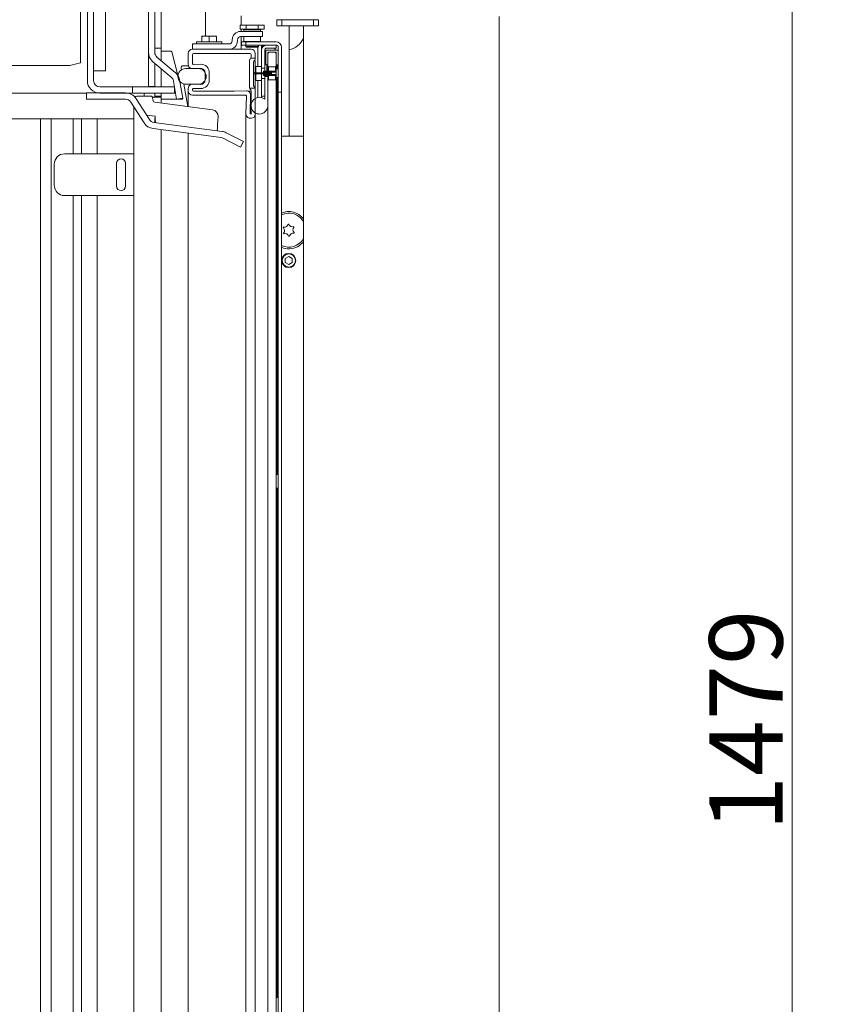
# Model space of a CAD drawing. Extents: x -5497 to -893, y 1509 to 4995.
# Drawn here: x -1278 to -893, y 3656 to 4127 of the extents above; entities that cross this region are included whole.
import ezdxf

# ---------------------------------------------------------------- set-up
doc = ezdxf.new("R2010")
doc.units = 0
doc.header["$LTSCALE"] = 5
doc.layers.add('LAYER14', color=30, linetype='Continuous')
doc.layers.add('LAYER15', color=150, linetype='Continuous')
doc.styles.add('Brunner 2014', font='arial.ttf', dxfattribs={"height": 35})
doc.dimstyles.new('Brunner 2014', dxfattribs={"dimscale": 5, "dimtxt": 35, "dimasz": 5, "dimexe": 3.175, "dimexo": 0, "dimgap": 0.762, "dimtad": 1, "dimdec": 0, "dimrnd": 1e-08, "dimtxsty": 'Brunner 2014', "dimcen": 0.09, "dimdle": 10, "dimclrd": 7, "dimclre": 7, "dimclrt": 7, "dimadec": 1, "dimazin": 2, "dimtfac": 0.666667, "dimtdec": 0, "dimtmove": 0, "dimatfit": 3, "dimldrblk": 'Filled-1', "dimfxl": 1, "dimtolj": 1, "dimlwd": 5, "dimlwe": 5, "dimarcsym": 0})

# ---------------------------------------------------------------- blocks, each defined once
blk = doc.blocks.new('*D37')
at = {"layer": 'Defpoints', "color": 0, "lineweight": 5}
for p in [(-1355.11, 4540.88), (-1058.11, 3062.28), (-908.73, 3062.28)]:
    blk.add_point(p, dxfattribs=at)
at = {"layer": 'LAYER15', "color": 7, "linetype": 'Continuous', "lineweight": 5}
for p, q in [((-1355.11, 4540.88), (-892.86, 4540.88)), ((-908.73, 4515.88), (-908.73, 3087.28)), ((-1058.11, 3062.28), (-892.86, 3062.28))]:
    blk.add_line(p, q, dxfattribs=at)
at = {"layer": 'LAYER15', "color": 7, "lineweight": 5}
for points in [[(-912.9, 4515.88), (-904.57, 4515.88), (-908.73, 4540.88)], [(-912.9, 3087.28), (-904.57, 3087.28), (-908.73, 3062.28)]]:
    blk.add_solid(points, dxfattribs=at)
at = {"layer": 'LAYER15', "color": 7, "insert": (-948.29, 3791.98), "char_height": 35, "attachment_point": 2, "rotation": 90, "style": 'Brunner 2014'}
blk.add_mtext('\\A1;1479', dxfattribs=at)
blk = doc.blocks.new('Filled-1')
at = {"color": 0}
for p, q in [((0, 0), (-1, 0.167)), ((-1, 0.167), (-1, -0.167)), ((-1, 0), (0, 0)), ((-1, -0.167), (0, 0))]:
    blk.add_line(p, q, dxfattribs=at)
at = {"color": 0, "flags": 128}
blk.add_lwpolyline([(-1, -0.167), (0, 0), (-1, 0.167), (-1, -0.167)], dxfattribs=at)
at = {"color": 0}
blk.add_solid([(-1, -0.167), (0, 0), (-1, 0.167), (-1, -0.167)], dxfattribs=at)

msp = doc.modelspace()

# ---------------------------------------------------------------- hatches: boundary and pattern name
at = {"linetype": 'Continuous', "lineweight": 0}
h = msp.add_hatch(dxfattribs=at)
h.set_pattern_fill('ANSI31', scale=10, style=0)
h.set_pattern_definition([(45, (-6014.422, 1067.16), (-22.45064, 22.45064), [])])
edge = h.paths.add_edge_path(flags=0)
edge.add_line((-1155.11, 4116.28), (-1169.61, 4116.28))
edge.add_line((-1169.61, 4116.28), (-1169.61, 4114.78))
edge.add_line((-1169.61, 4114.78), (-1155.11, 4114.78))
edge.add_arc((-1155.11, 4113.78), 1, 0, 90, ccw=False)
edge.add_line((-1154.11, 4113.78), (-1154.11, 4092.28))
edge.add_line((-1154.11, 4092.28), (-1152.61, 4092.28))
edge.add_line((-1152.61, 4092.28), (-1152.61, 4113.78))
edge.add_arc((-1155.11, 4113.78), 2.5, 360, 450)

# ---------------------------------------------------------------- linework, layer by layer
at = {"color": 7, "linetype": 'Continuous', "lineweight": 0}
for p, q in [((-1213.11, 4113.28), (-1213.11, 4675.28)), ((-1210.11, 4675.28), (-1210.11, 4113.28)), ((-1245.31, 4217.78), (-1245.31, 4097.78)), ((-1242.31, 4217.78), (-1242.31, 4097.78)), ((-1216.11, 4214.88), (-1216.11, 4111.28)), ((-1213.11, 4214.88), (-1213.11, 4111.28)), ((-1236.61, 4158.98), (-1236.61, 4102.48)), ((-1188.86, 4137.78), (-1188.86, 4119.08)), ((-1248.61, 4106.22), (-1248.61, 4132.01)), ((-1171.86, 4128.68), (-1171.86, 4124.28)), ((-1172.39, 4122.28), (-1172.39, 4124.28)), ((-1172.39, 4124.28), (-1169.5, 4124.28)), ((-1169.5, 4122.28), (-1169.5, 4124.28)), ((-1169.5, 4124.28), (-1163.73, 4124.28)), ((-1163.73, 4122.28), (-1163.73, 4124.28)), ((-1163.73, 4124.28), (-1160.84, 4124.28)), ((-1160.84, 4122.28), (-1160.84, 4124.28)), ((-1154.86, 4126.88), (-1154.86, 4123.88)), ((-1154.86, 4126.88), (-1152.36, 4126.88)), ((-1154.86, 4123.88), (-1152.36, 4123.88)), ((-1152.36, 4126.88), (-1152.36, 4123.88)), ((-1137.36, 4126.88), (-1152.36, 4126.88)), ((-1137.36, 4123.88), (-1152.36, 4123.88)), ((-1148.86, 4123.88), (-1148.86, 4071.28)), ((-1137.36, 4123.88), (-1137.36, 4126.88)), ((-1137.36, 4126.88), (-1134.86, 4126.88)), ((-1137.36, 4123.88), (-1134.86, 4123.88)), ((-1134.86, 4123.88), (-1134.86, 4126.88)), ((-1190.61, 4118.77), (-1190.61, 4119.08)), ((-1190.61, 4119.08), (-1188.86, 4119.08)), ((-1190.61, 4116.28), (-1190.61, 4118.77)), ((-1187.11, 4118.77), (-1188.86, 4119.08)), ((-1188.86, 4119.08), (-1185.36, 4119.08)), ((-1187.11, 4116.28), (-1187.11, 4118.77)), ((-1185.36, 4119.08), (-1183.61, 4119.08)), ((-1183.61, 4116.28), (-1183.61, 4118.77)), ((-1172.39, 4122.28), (-1169.5, 4122.28)), ((-1164.61, 4121.28), (-1172.11, 4121.28)), ((-1164.61, 4118.78), (-1172.11, 4118.78)), ((-1171.86, 4122.28), (-1171.86, 4121.28)), ((-1171.86, 4118.78), (-1171.86, 4112.78)), ((-1170.86, 4122.28), (-1170.61, 4122.03)), ((-1170.61, 4122.03), (-1170.61, 4121.28)), ((-1162.61, 4122.03), (-1170.61, 4122.03)), ((-1170.61, 4118.78), (-1170.61, 4116.53)), ((-1169.5, 4122.28), (-1163.73, 4122.28)), ((-1164.61, 4121.28), (-1161.61, 4121.28)), ((-1161.61, 4118.78), (-1164.61, 4118.78)), ((-1163.73, 4122.28), (-1160.84, 4122.28)), ((-1162.61, 4122.03), (-1162.36, 4122.28)), ((-1162.61, 4121.28), (-1162.61, 4122.03)), ((-1162.61, 4116.53), (-1162.61, 4118.78)), ((-1161.61, 4121.28), (-1161.61, 4118.78)), ((-1213.11, 4113.28), (-1210.11, 4113.28)), ((-1210.11, 4113.28), (-1210.11, 4107.36)), ((-1195.11, 4112.78), (-1195.11, 4115.28)), ((-1195.11, 4115.28), (-1192.11, 4115.28)), ((-1193.11, 4116.28), (-1193.11, 4115.28)), ((-1193.11, 4116.28), (-1181.11, 4116.28)), ((-1177.61, 4115.28), (-1192.11, 4115.28)), ((-1181.11, 4115.28), (-1181.11, 4116.28)), ((-1176.11, 4117.28), (-1176.11, 4116.78)), ((-1173.61, 4117.28), (-1173.61, 4116.78)), ((-1171.61, 4114.78), (-1171.61, 4116.28)), ((-1171.61, 4116.28), (-1171.11, 4116.28)), ((-1171.11, 4114.78), (-1171.61, 4114.78)), ((-1169.61, 4116.28), (-1171.11, 4116.28)), ((-1169.61, 4114.78), (-1171.11, 4114.78)), ((-1170.61, 4116.53), (-1170.36, 4116.28)), ((-1170.61, 4116.53), (-1162.61, 4116.53)), ((-1169.61, 4116.28), (-1169.61, 4114.78)), ((-1169.61, 4116.28), (-1155.11, 4116.28)), ((-1169.61, 4114.78), (-1169.61, 4114.03)), ((-1169.61, 4114.78), (-1155.11, 4114.78)), ((-1169.61, 4114.03), (-1169.36, 4113.78)), ((-1169.61, 4114.03), (-1163.61, 4114.03)), ((-1163.86, 4113.78), (-1169.36, 4113.78)), ((-1163.86, 4113.78), (-1163.61, 4114.03)), ((-1163.86, 4113.78), (-1163.86, 4104.48)), ((-1163.61, 4114.03), (-1163.61, 4114.78)), ((-1160.31, 4114.68), (-1163.61, 4114.68)), ((-1162.86, 4116.28), (-1162.61, 4116.53)), ((-1162.11, 4112.28), (-1162.11, 4114.28)), ((-1162.11, 4114.28), (-1161.11, 4114.28)), ((-1155.11, 4114.78), (-1159.61, 4114.78)), ((-1155.11, 4113.28), (-1159.61, 4113.28)), ((-1155.11, 4113.28), (-1155.11, 4114.78)), ((-1155.11, 4114.68), (-1154.47, 4114.53)), ((-1154.11, 4113.78), (-1154.11, 4092.28)), ((-1152.61, 4113.78), (-1152.61, 4092.28)), ((-1216.11, 4111.28), (-1216.11, 4094.88)), ((-1212.04, 4108.98), (-1203.29, 4101.64)), ((-1207.11, 4111.88), (-1210.11, 4111.88)), ((-1207.11, 4111.88), (-1205.5, 4111.88)), ((-1205.02, 4111.51), (-1202.03, 4100.3)), ((-1197.11, 4110.78), (-1197.11, 4105.52)), ((-1167.11, 4112.78), (-1195.11, 4112.78)), ((-1195.11, 4110.28), (-1195.11, 4106.02)), ((-1167.61, 4110.78), (-1194.61, 4110.78)), ((-1167.51, 4108.21), (-1167.33, 4108.44)), ((-1167.33, 4108.44), (-1165.11, 4108.44)), ((-1167.11, 4109.19), (-1167.11, 4110.28)), ((-1165.11, 4108.44), (-1165.11, 4110.78)), ((-1165.11, 4108.36), (-1165.11, 4108.44)), ((-1162.11, 4112.28), (-1162.11, 4103.74)), ((-1160.61, 4112.28), (-1160.61, 4103.74)), ((-1160.11, 4112.28), (-1160.11, 4105.28)), ((-1154.11, 4112.28), (-1160.11, 4112.28)), ((-1159.11, 4111.28), (-1155.11, 4111.28)), ((-1159.11, 4105.28), (-1159.11, 4111.28)), ((-1159.11, 4110.78), (-1158.61, 4111.28)), ((-1159.11, 4110.78), (-1159.11, 4104.73)), ((-1158.61, 4111.28), (-1155.62, 4111.28)), ((-1155.62, 4111.28), (-1155.12, 4110.78)), ((-1155.61, 4111.27), (-1155.61, 4111.28)), ((-1155.12, 4110.78), (-1155.12, 4104.73)), ((-1155.11, 4111.28), (-1155.11, 4105.28)), ((-1154.11, 4105.28), (-1154.11, 4112.28)), ((-1253.61, 4104.93), (-1290.11, 4104.93)), ((-1253.61, 4104.93), (-1248.61, 4106.22)), ((-1213.97, 4106.68), (-1205.22, 4099.34)), ((-1213.11, 4105.97), (-1213.11, 4094.88)), ((-1200.4, 4102.9), (-1200.54, 4103.68)), ((-1199.55, 4104.86), (-1197, 4104.86)), ((-1194.61, 4105.52), (-1191.18, 4105.58)), ((-1167.91, 4107.23), (-1167.91, 4094.73)), ((-1165.91, 4106.4), (-1165.91, 4101.54)), ((-1165.51, 4107.28), (-1165.11, 4107.28)), ((-1165.11, 4107.28), (-1165.11, 4102.28)), ((-1164.78, 4104.48), (-1164.81, 4104.41)), ((-1164.81, 4104.41), (-1164.81, 4101.54)), ((-1162.14, 4104.48), (-1164.78, 4104.48)), ((-1162.11, 4104.41), (-1162.14, 4104.48)), ((-1162.11, 4104.41), (-1162.11, 4101.54)), ((-1162.11, 4103.74), (-1160.61, 4103.74)), ((-1160.61, 4102.33), (-1160.61, 4103.74)), ((-1160.11, 4105.28), (-1159.11, 4105.28)), ((-1159.61, 4102.33), (-1159.61, 4105.28)), ((-1158.86, 4104.41), (-1159.11, 4104.73)), ((-1159.11, 4102.33), (-1159.11, 4104.73)), ((-1158.86, 4104.41), (-1155.37, 4104.41)), ((-1158.86, 4104.41), (-1158.86, 4102.33)), ((-1155.12, 4104.73), (-1155.37, 4104.41)), ((-1155.37, 4102.33), (-1155.37, 4104.41)), ((-1155.11, 4105.28), (-1155.12, 4105.28)), ((-1155.12, 4104.73), (-1155.12, 4102.33)), ((-1155.11, 4105.28), (-1154.11, 4105.28)), ((-1155.11, 4103.37), (-1155.11, 4105.28)), ((-1154.61, 4103.37), (-1154.61, 4105.28)), ((-1236.61, 4102.48), (-1242.31, 4102.48)), ((-1210.11, 4103.45), (-1210.11, 4094.78)), ((-1198.31, 4103.53), (-1192.31, 4103.53)), ((-1195.08, 4103.52), (-1191.15, 4103.58)), ((-1192.31, 4103.53), (-1190.65, 4103.53)), ((-1189.11, 4101.58), (-1189.11, 4097.98)), ((-1187.11, 4101.58), (-1187.11, 4097.98)), ((-1157.31, 4101.54), (-1166.01, 4101.54)), ((-1166.01, 4101.02), (-1157.31, 4101.02)), ((-1165.91, 4101.02), (-1165.91, 4095.56)), ((-1165.11, 4101.54), (-1165.11, 4102.28)), ((-1165.11, 4094.14), (-1165.11, 4101.02)), ((-1162.11, 4101.54), (-1164.81, 4101.54)), ((-1164.81, 4101.54), (-1164.81, 4101.02)), ((-1164.81, 4101.02), (-1162.11, 4101.02)), ((-1164.81, 4101.02), (-1164.81, 4098.15)), ((-1162.11, 4101.54), (-1162.11, 4101.02)), ((-1162.11, 4101.02), (-1162.11, 4098.15)), ((-1161.11, 4102.33), (-1161.11, 4101.84)), ((-1155.11, 4102.33), (-1161.11, 4102.33)), ((-1155.11, 4101.84), (-1161.11, 4101.84)), ((-1161.11, 4101.54), (-1161.11, 4101.84)), ((-1161.11, 4100.72), (-1161.11, 4101.02)), ((-1161.11, 4100.72), (-1155.11, 4100.72)), ((-1161.11, 4100.72), (-1161.11, 4100.23)), ((-1161.11, 4100.23), (-1155.11, 4100.23)), ((-1160.61, 4099.78), (-1160.61, 4100.23)), ((-1160.61, 4099.78), (-1160.61, 4088.9)), ((-1159.11, 4099.78), (-1160.61, 4099.78)), ((-1159.61, 4099.78), (-1159.61, 4100.23)), ((-1159.11, 4099.78), (-1159.11, 4100.23)), ((-1159.11, 4085.78), (-1159.11, 4099.78)), ((-1158.86, 4100.23), (-1158.86, 4098.15)), ((-1155.37, 4098.15), (-1155.37, 4100.23)), ((-1155.12, 4100.23), (-1155.12, 4097.83)), ((-1155.11, 4103.37), (-1155.11, 4099.19)), ((-1154.11, 4103.37), (-1155.11, 4103.37)), ((-1155.11, 4102.33), (-1155.11, 4101.84)), ((-1155.11, 4100.72), (-1155.11, 4100.23)), ((-1155.11, 4099.19), (-1154.11, 4099.19)), ((-1155.11, 4076.28), (-1155.11, 4099.19)), ((-1154.61, 3909.53), (-1154.61, 4099.19)), ((-1154.11, 4103.37), (-1154.11, 4099.19)), ((-1239.31, 4094.78), (-1223.71, 4094.78)), ((-1223.71, 4091.78), (-1223.71, 4094.78)), ((-1213.71, 4094.78), (-1223.71, 4094.78)), ((-1216.11, 4094.88), (-1213.11, 4094.88)), ((-1216.11, 4094.88), (-1216.11, 4094.78)), ((-1203.71, 4094.78), (-1213.71, 4094.78)), ((-1213.11, 4094.88), (-1213.11, 4094.78)), ((-1204.19, 4097.56), (-1202.66, 4088.88)), ((-1203.71, 4091.78), (-1203.71, 4094.78)), ((-1201.24, 4098.08), (-1199.7, 4089.4)), ((-1197.32, 4085.45), (-1199.21, 4096.14)), ((-1192.31, 4096.03), (-1198.31, 4096.03)), ((-1191.15, 4095.98), (-1195.08, 4096.05)), ((-1190.65, 4096.03), (-1192.31, 4096.03)), ((-1164.81, 4098.15), (-1164.63, 4097.75)), ((-1164.63, 4097.75), (-1162.3, 4097.75)), ((-1163.86, 4097.75), (-1163.86, 4089.71)), ((-1162.11, 4098.82), (-1162.11, 4090.28)), ((-1160.61, 4098.82), (-1162.11, 4098.82)), ((-1160.61, 4098.82), (-1160.61, 4090.28)), ((-1159.11, 4097.83), (-1158.86, 4098.15)), ((-1159.11, 4097.83), (-1159.11, 3464.73)), ((-1155.37, 4098.15), (-1158.86, 4098.15)), ((-1155.37, 4098.15), (-1155.12, 4097.83)), ((-1155.12, 4097.83), (-1155.12, 4076.28)), ((-1245.79, 4091.78), (-1464.43, 4091.78)), ((-1245.79, 4088.88), (-1245.79, 4091.88)), ((-1245.79, 4091.88), (-1227.09, 4091.88)), ((-1239.31, 4091.78), (-1223.71, 4091.78)), ((-1213.71, 4091.78), (-1223.71, 4091.78)), ((-1215.1, 4090.38), (-1221.61, 4090.38)), ((-1218.11, 4091.28), (-1218.11, 4090.38)), ((-1214.19, 4089.78), (-1210.11, 4089.78)), ((-1203.71, 4091.78), (-1213.71, 4091.78)), ((-1213.11, 4091.78), (-1213.11, 4090.38)), ((-1213.11, 4090.38), (-1210.11, 4090.38)), ((-1213.11, 4090.38), (-1213.11, 4089.78)), ((-1210.11, 4091.78), (-1210.11, 4090.38)), ((-1210.11, 4090.38), (-1210.11, 4088.88)), ((-1197.11, 4094.05), (-1197.11, 4092.78)), ((-1197.11, 4085.3), (-1197.11, 4092.78)), ((-1195.11, 4093.54), (-1195.11, 4093.28)), ((-1195.11, 4090.78), (-1175.12, 4090.78)), ((-1191.18, 4093.98), (-1194.61, 4094.04)), ((-1194.61, 4092.78), (-1175.13, 4092.78)), ((-1175.13, 4092.78), (-1169.35, 4092.88)), ((-1175.11, 4090.78), (-1169.84, 4090.87)), ((-1169.33, 4090.36), (-1169.56, 4081.83)), ((-1167.11, 4092.78), (-1168.69, 4092.78)), ((-1167.91, 4092.31), (-1167.91, 4092.78)), ((-1165.21, 4094.12), (-1167.77, 4094.12)), ((-1167.32, 4090.83), (-1167.55, 4082.29)), ((-1167.31, 4081.88), (-1167.31, 4090.88)), ((-1167.11, 4081.78), (-1167.11, 4092.77)), ((-1165.11, 4081.78), (-1165.11, 4093.6)), ((-1160.61, 4090.28), (-1162.11, 4090.28)), ((-1162.11, 4089.65), (-1162.11, 4090.28)), ((-1154.11, 4092.28), (-1152.61, 4092.28)), ((-1154.11, 4091.78), (-1154.11, 4092.28)), ((-1154.11, 4091.78), (-1154.11, 3470.78)), ((-1152.61, 4092.28), (-1152.61, 4091.78)), ((-1152.61, 4091.78), (-1152.61, 3470.78)), ((-1245.79, 4088.88), (-1227.09, 4088.88)), ((-1224.56, 4087.49), (-1218.21, 4077.53)), ((-1223.11, 4085.23), (-1223.11, 3444.78)), ((-1222.03, 4089.11), (-1215.68, 4079.15)), ((-1213.95, 4088.27), (-1214.11, 4089.51)), ((-1185.51, 4083.78), (-1213.09, 4087.41)), ((-1210.11, 4088.88), (-1210.11, 4087.01)), ((-1210.11, 4088.88), (-1207.11, 4088.88)), ((-1207.11, 4088.88), (-1200.22, 4088.88)), ((-1199.7, 4089.4), (-1202.66, 4088.88)), ((-1197.32, 4085.45), (-1197.31, 4085.33)), ((-1217.03, 4081.27), (-1212.96, 4080.73)), ((-1183.07, 4076.8), (-1182.9, 4080.67)), ((-1169.56, 4081.78), (-1169.56, 3480.78)), ((-1165.11, 4081.78), (-1165.11, 3480.78)), ((-1269.92, 4079.48), (-1296.3, 4079.48)), ((-1269.92, 4079.48), (-1267.93, 4079.48)), ((-1267.93, 4079.48), (-1267.61, 4079.48)), ((-1267.61, 4079.48), (-1267.61, 3399.48)), ((-1267.61, 4079.48), (-1262.61, 4079.48)), ((-1262.61, 4079.48), (-1262.61, 3399.48)), ((-1262.61, 4079.48), (-1262.29, 4079.48)), ((-1262.29, 4079.48), (-1260.3, 4079.48)), ((-1252.11, 4079.48), (-1260.3, 4079.48)), ((-1252.11, 4079.48), (-1252.11, 4062.78)), ((-1252.11, 4079.48), (-1250.14, 4079.48)), ((-1250.14, 4079.48), (-1248.17, 4079.48)), ((-1248.17, 4079.48), (-1248.17, 4062.78)), ((-1248.17, 4079.48), (-1248.12, 4079.48)), ((-1248.12, 4079.48), (-1242.59, 4079.48)), ((-1242.59, 4079.48), (-1240.62, 4079.48)), ((-1240.62, 4079.48), (-1240.62, 4062.78)), ((-1240.62, 4079.48), (-1240.58, 4079.48)), ((-1240.58, 4079.48), (-1238.81, 4079.48)), ((-1238.81, 4079.48), (-1229.03, 4079.48)), ((-1229.03, 4079.48), (-1223.11, 4079.48)), ((-1213.54, 4077.78), (-1180.98, 4073.5)), ((-1167.56, 4079.78), (-1167.11, 4079.78)), ((-1155.11, 4076.28), (-1155.12, 4076.28)), ((-1155.11, 3486.28), (-1155.11, 4076.28)), ((-1213.93, 4074.81), (-1181.37, 4070.52)), ((-1210.11, 3445.28), (-1210.11, 4074.31)), ((-1197.11, 3469.78), (-1197.11, 4072.59)), ((-1178.99, 4072.87), (-1170.79, 4068.6)), ((-1152.61, 4071.28), (-1142.11, 4071.28)), ((-1180.37, 4070.21), (-1172.17, 4065.94)), ((-1170.79, 4068.6), (-1172.17, 4065.94)), ((-1256.11, 4062.78), (-1223.11, 4062.78)), ((-1261.11, 4047.78), (-1261.11, 4057.78)), ((-1231.31, 4047.28), (-1231.31, 4058.28)), ((-1227.11, 4058.28), (-1227.11, 4047.28)), ((-1223.11, 4042.78), (-1256.11, 4042.78)), ((-1252.11, 4042.78), (-1252.11, 3399.48)), ((-1248.17, 4042.78), (-1248.17, 3399.48)), ((-1240.62, 4042.78), (-1240.62, 3401.69)), ((-1149.11, 4013.74), (-1150.81, 4012.76)), ((-1150.81, 4012.76), (-1150.81, 4010.8)), ((-1150.81, 4010.8), (-1149.11, 4009.82)), ((-1147.41, 4012.76), (-1149.11, 4013.74)), ((-1149.11, 4009.82), (-1147.41, 4010.8)), ((-1147.41, 4010.8), (-1147.41, 4012.76)), ((-1154.11, 3909.53), (-1155.11, 3909.53)), ((-1155.11, 3903.03), (-1154.11, 3903.03)), ((-1154.61, 3659.53), (-1154.61, 3903.03)), ((-1154.11, 3659.53), (-1155.11, 3659.53))]:
    msp.add_line(p, q, dxfattribs=at)
at = {"color": 7, "linetype": 'Continuous', "lineweight": 0, "flags": 128}
msp.add_lwpolyline([(-1152.61, 4033.59), (-1151.21, 4034.1), (-1149.54, 4034.37)], dxfattribs=at)
at = {"color": 7, "linetype": 'Continuous', "lineweight": 0}
for radius in [3.4, 3.15]:
    msp.add_circle((-1149.11, 4011.78), radius, dxfattribs=at)
for centre, radius, start, end in [((-1172.11, 4117.28), 4, 90, 180), ((-1172.11, 4117.28), 1.5, 90, 180), ((-1151.11, 4122.28), 10, 283.0029, 334.1581), ((-1177.61, 4116.78), 4, 270, 0), ((-1177.61, 4116.78), 1.5, 270, 0), ((-1159.61, 4112.28), 2.5, 90, 180), ((-1159.61, 4112.28), 1, 90, 180), ((-1157.61, 4112.28), 2, 0, 30), ((-1155.11, 4113.78), 2.5, 360, 90), ((-1155.11, 4113.78), 1, 360, 90), ((-1210.11, 4111.28), 6, 180, 230), ((-1210.11, 4111.28), 3, 180, 230), ((-1205.5, 4111.38), 0.5, 14.9314, 90), ((-1195.11, 4110.78), 2, 90, 180), ((-1194.61, 4110.28), 0.5, 90, 180), ((-1167.61, 4110.28), 0.5, 0, 90), ((-1168.51, 4109.19), 1.4, 327.6237, 0), ((-1167.11, 4110.78), 2, 0, 90), ((-1199.55, 4103.86), 1, 90, 190), ((-1195.11, 4105.52), 2, 180, 271), ((-1194.61, 4106.02), 0.5, 180, 271), ((-1191.11, 4101.58), 4, 0, 91), ((-1207.14, 4097.04), 3, 10, 50), ((-1207.14, 4097.04), 6, 10, 50), ((-1198.31, 4099.78), 3.75, 90, 270), ((-1192.31, 4099.78), 3.75, 270, 90), ((-1191.11, 4101.58), 2, 0, 91), ((-1239.31, 4097.78), 6, 180, 270), ((-1239.31, 4097.78), 3, 180, 270), ((-1195.11, 4094.05), 2, 89, 180), ((-1191.11, 4097.98), 4, 269, 0), ((-1191.11, 4097.98), 2, 269, 0), ((-1227.09, 4085.88), 6, 32.5, 90), ((-1221.61, 4089.38), 1, 90, 156.4891), ((-1217.61, 4091.28), 0.5, 90, 180), ((-1215.1, 4089.38), 1, 7.5, 90), ((-1213.61, 4091.28), 0.5, 0, 90), ((-1195.11, 4092.78), 2, 180, 270), ((-1194.61, 4093.54), 0.5, 89, 180), ((-1194.61, 4093.28), 0.5, 180, 270), ((-1175.12, 4091.28), 0.5, 270, 270.9878), ((-1169.83, 4090.37), 0.5, 358.4518, 90.9878), ((-1169.31, 4090.88), 2, 358.4518, 90.9878), ((-1166.51, 4094.73), 1.4, 205.8367, 224.4153), ((-1168.51, 4092.77), 1.4, 360, 44.4153), ((-1163.11, 4085.78), 4, 51.3178, 0), ((-1166.51, 4093.6), 1.4, 0, 21.8494), ((-1227.09, 4085.88), 3, 32.5, 90), ((-1212.96, 4088.4), 1, 187.5, 262.5), ((-1200.22, 4089.38), 0.5, 270, 2.1391), ((-1185.9, 4080.8), 3, 357.5, 82.5), ((-1167.56, 4081.78), 2, 178.4518, 270), ((-1167.05, 4082.28), 0.5, 178.4518, 262.1426), ((-1167.05, 4082.28), 0.5, 178.4518, 235.3557), ((-1167.61, 4082.28), 0.5, 304.6443, 0), ((-1167.11, 4081.78), 2, 270, 0), ((-1213.15, 4080.76), 6, 212.5, 262.5), ((-1213.15, 4080.76), 3, 212.5, 262.5), ((-1181.76, 4067.55), 6, 62.5, 82.5), ((-1181.76, 4067.55), 3, 62.5, 82.5), ((-1256.11, 4057.78), 5, 90, 180), ((-1229.21, 4058.28), 2.1, 0, 180), ((-1256.11, 4047.78), 5, 180, 270), ((-1229.21, 4047.28), 2.1, 180, 0), ((-1149.11, 4026.28), 8.9, 38.1388, 113.1574), ((-1149.11, 4030.28), 5, 72.7945, 107.2055), ((-1149.11, 4026.28), 8.1, 30.2088, 93.0061), ((-1151.2, 4029.49), 1.8, 260.0647, 345.9475), ((-1149.26, 4029), 0.2, 20.0647, 165.9475), ((-1147.38, 4029.69), 1.8, 200.0647, 285.9475), ((-1151.54, 4027.52), 0.2, 80.0647, 225.9475), ((-1152.93, 4026.08), 1.8, 320.0647, 45.9475), ((-1151.4, 4024.8), 0.2, 140.0647, 285.9475), ((-1150.85, 4022.87), 1.8, 20.0647, 105.9475), ((-1147.03, 4023.07), 1.8, 80.0647, 165.9475), ((-1145.3, 4026.48), 1.8, 140.0647, 225.9475), ((-1146.83, 4027.76), 0.2, 320.0647, 105.9475), ((-1146.69, 4025.04), 0.2, 260.0647, 45.9475), ((-1149.11, 4026.28), 8.1, 244.3992, 329.7912), ((-1148.97, 4023.56), 0.2, 200.0647, 345.9475), ((-1149.11, 4026.28), 8.9, 273.0061, 321.8612), ((-1149.11, 4026.28), 8.9, 246.8426, 273.0061)]:
    msp.add_arc(centre, radius, start, end, dxfattribs=at)
for points, knots in [([(-1188.86, 4119.08), (-1188.91, 4119.08), (-1189.5, 4119.08), (-1190.08, 4118.92), (-1190.61, 4118.77)], [0, 0, 0, 0, 0.070174, 1, 1, 1, 1]), ([(-1185.36, 4119.08), (-1185.51, 4119.08), (-1186.1, 4119.06), (-1186.68, 4118.89), (-1187.11, 4118.77)], [0, 0, 0, 0, 0.238996, 1, 1, 1, 1]), ([(-1183.61, 4118.77), (-1183.74, 4118.81), (-1184.31, 4118.99), (-1184.9, 4119.04), (-1185.36, 4119.08)], [0, 0, 0, 0, 0.220088, 1, 1, 1, 1]), ([(-1183.61, 4119.08), (-1183.61, 4119.08), (-1183.61, 4119.08), (-1183.61, 4118.92), (-1183.61, 4118.77)], [0, 0, 0, 0, 0.070174, 1, 1, 1, 1]), ([(-1165.51, 4107.38), (-1165.47, 4107.43), (-1165.27, 4107.65), (-1165.13, 4108.03), (-1165.12, 4108.25), (-1165.11, 4108.36)], [0, 0, 0, 0, 0.136323, 0.595403, 1, 1, 1, 1]), ([(-1167.51, 4108.21), (-1167.59, 4108.13), (-1167.81, 4107.87), (-1167.87, 4107.49), (-1167.91, 4107.23)], [0, 0, 0, 0, 0.319854, 1, 1, 1, 1]), ([(-1165.51, 4107.38), (-1165.52, 4107.37), (-1165.69, 4107.19), (-1165.88, 4106.88), (-1165.9, 4106.52), (-1165.91, 4106.4)], [0, 0, 0, 0, 0.039587, 0.671574, 1, 1, 1, 1]), ([(-1166.01, 4101.02), (-1166.02, 4101.16), (-1166.03, 4101.33), (-1166.02, 4101.5), (-1166.01, 4101.54)], [0, 0, 0, 0, 0.802927, 1, 1, 1, 1]), ([(-1157.31, 4101.54), (-1157.31, 4101.51), (-1157.3, 4101.34), (-1157.31, 4101.17), (-1157.31, 4101.02)], [0, 0, 0, 0, 0.13204, 1, 1, 1, 1]), ([(-1189.97, 4096.38), (-1190.2, 4096.29), (-1190.44, 4096.2), (-1190.65, 4096.15), (-1190.66, 4096.15)], [0, 0, 0, 0, 0.984181, 1, 1, 1, 1]), ([(-1167.91, 4094.73), (-1167.91, 4094.69), (-1167.91, 4094.44), (-1167.83, 4094.26), (-1167.77, 4094.12)], [0, 0, 0, 0, 0.183949, 1, 1, 1, 1]), ([(-1165.91, 4095.56), (-1165.9, 4095.4), (-1165.86, 4095.02), (-1165.64, 4094.74), (-1165.51, 4094.58)], [0, 0, 0, 0, 0.420132, 1, 1, 1, 1]), ([(-1165.21, 4094.12), (-1165.23, 4094.17), (-1165.29, 4094.3), (-1165.43, 4094.47), (-1165.51, 4094.58)], [0, 0, 0, 0, 0.361922, 1, 1, 1, 1]), ([(-1162.3, 4097.75), (-1162.28, 4097.8), (-1162.21, 4097.93), (-1162.15, 4098.06), (-1162.11, 4098.15)], [0, 0, 0, 0, 0.354657, 1, 1, 1, 1]), ([(-1212.96, 4080.73), (-1212.99, 4080.04), (-1213.04, 4078.96), (-1213.07, 4078.05), (-1213.08, 4077.72)], [0, 0, 0, 0, 0.636941, 1, 1, 1, 1]), ([(-1212.96, 4080.73), (-1212.94, 4080.38), (-1212.92, 4079.69), (-1212.86, 4078.77), (-1212.78, 4078.07), (-1212.67, 4077.71), (-1212.58, 4077.67), (-1212.55, 4077.65)], [0, 0, 0, 0, 0.217838, 0.435676, 0.653487, 0.871299, 1, 1, 1, 1])]:
    msp.add_open_spline(points, degree=3, knots=knots, dxfattribs=at)
msp.add_open_spline([(-1183.2, 4073.79), (-1183.22, 4073.84), (-1183.25, 4073.93), (-1183.23, 4074.63), (-1183.16, 4075.62), (-1183.1, 4076.4), (-1183.07, 4076.8)], degree=3, dxfattribs=at)
at = {"layer": 'LAYER14', "linetype": 'Continuous', "lineweight": 0}
for p, q in [((-1048.61, 4128.33), (-1048.61, 3434.28)), ((-1142.11, 3434.28), (-1142.11, 4123.88))]:
    msp.add_line(p, q, dxfattribs=at)

# ---------------------------------------------------------------- dimensions: what is measured, and where the dimension line sits
at = {"layer": 'LAYER15', "color": 7}
dim = msp.add_linear_dim(base=(-908.73, 3062.28), p1=(-1355.11, 4540.88), p2=(-1058.11, 3062.28), angle=90, dimstyle='Brunner 2014', dxfattribs=at)
dim.commit()
dim.dimension.update_dxf_attribs({"geometry": '*D37', "text_midpoint": (-908.73, 3791.98), "dimtype": 160})

doc.saveas('drawing.dxf')
